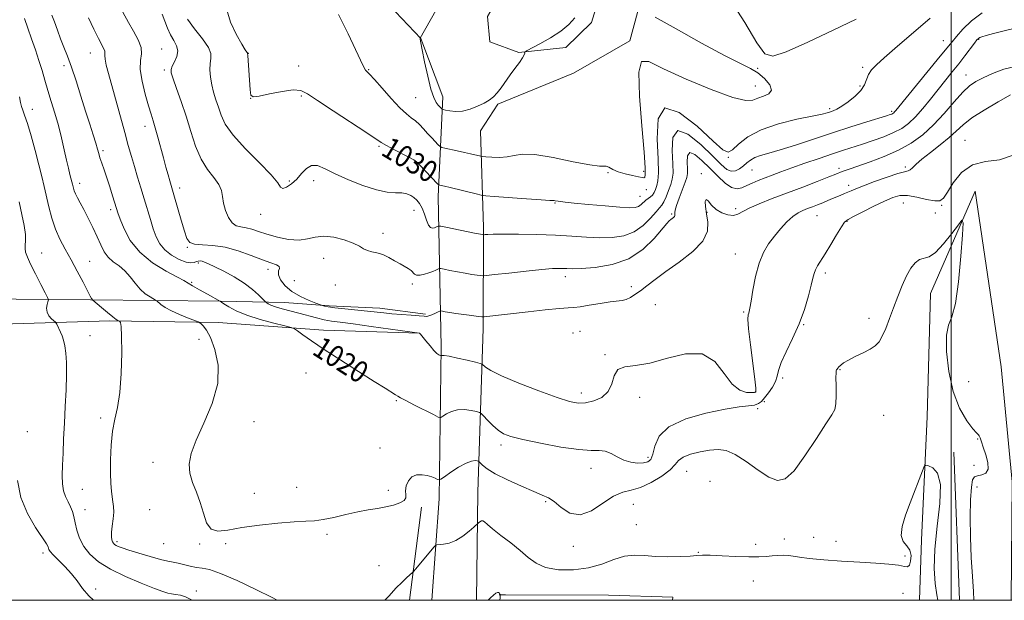
# Model space of a CAD drawing. Extents: x 2044800 to 2047700, y 352300 to 355200.
# Drawn here: x 2045655 to 2046020, y 352500 to 352715 of the extents above; entities that cross this region are included whole.
import ezdxf
from ezdxf.enums import TextEntityAlignment as Align

# ---------------------------------------------------------------- set-up
doc = ezdxf.new("R2010")
doc.units = 0
doc.header["$MEASUREMENT"] = 0
for name, color, linetype, lineweight in [('32000', 7, 'Continuous', 0), ('DTM HARD BREAKLINE', 7, 'Continuous', 0), ('DTM SPOT ELEVATION', 2, 'Continuous', 13), ('INDEX CONTOUR', 41, 'Continuous', 13), ('INDEX CONTOUR LABEL', 244, 'Continuous', 0), ('INTERMEDIATE CONTOUR', 44, 'Continuous', 0)]:
    doc.layers.add(name, color=color, linetype=linetype, lineweight=lineweight)
doc.styles.add('Style-ITALICS', font='ITALICS.shx')

msp = doc.modelspace()

# ---------------------------------------------------------------- linework, layer by layer
at = {"layer": '32000', "flags": 128}
for points in [[(2045000, 352500), (2047500, 352500), (2047500, 355000), (2045000, 355000), (2045000, 352500)], [(2046000, 355000), (2046000, 352500)]]:
    msp.add_lwpolyline(points, dxfattribs=at)
at = {"layer": 'DTM HARD BREAKLINE'}
for points in [[(2045807.59, 352500, 1014.315), (2045810.34, 352537.6, 1017.4), (2045811.04, 352593.91, 1022.29), (2045809.95, 352649.64, 1029.38), (2045811.74, 352686.65, 1034.67), (2045803.49, 352708.18, 1034.03), (2045791.82, 352720.59, 1032.14), (2045779.77, 352737.57, 1031.71), (2045774.54, 352764.86, 1031.71), (2045772.49, 352789.35, 1031.05)], [(2045839.56, 352754.36, 1036.4), (2045836.05, 352729.9, 1034.75), (2045828.21, 352716.41, 1034.99), (2045829.16, 352707.05, 1035.01), (2045839.88, 352703.01, 1034.13), (2045857.21, 352704.91, 1033.04), (2045866.81, 352714.21, 1032.74), (2045874.1, 352737.86, 1032.16)], [(2045887.81, 352733.01, 1031.41), (2045880.9, 352707.37, 1032.54), (2045860.14, 352695.34, 1033.02), (2045832.02, 352683.95, 1033.83), (2045825.6, 352674.04, 1033.32), (2045826.8, 352638.21, 1028.36), (2045826.6, 352600.8, 1023.45), (2045824.68, 352540.11, 1016.74), (2045824.18, 352500, 1014.217)], [(2046022.248, 352500, 1020.244), (2046022.62, 352543.93, 1018.72), (2046018.47, 352586.56, 1019.34), (2046008.86, 352651.71, 1018.27), (2045992.33, 352613.78, 1017.23), (2045991.09, 352567.99, 1016.24)], [(2045805.316, 352606.023, 1024.178), (2045788.347, 352608.232, 1024.559), (2045769.575, 352609.16, 1024.248), (2045753.082, 352610.334, 1022.827), (2045729.387, 352610.904, 1020.021), (2045681.258, 352611.317, 1015.932), (2045626.07, 352611.863, 1009.072), (2045611.496, 352612.102, 1008.448)], [(2045619.017, 352601.683, 1009.28), (2045648.35, 352602.317, 1012.225), (2045688.327, 352603.533, 1015.759), (2045728.46, 352602.932, 1018.461), (2045767.487, 352600.179, 1020.61), (2045803.05, 352599.006, 1021.995)], [(2045988.252, 352500, 1015.128), (2045988.93, 352522.388, 1015.62), (2045991.09, 352567.99, 1016.24)], [(2046003.003, 352500, 1017.091), (2046000.94, 352554.86, 1016.11)], [(2045799.406, 352500, 1015.191), (2045803.81, 352534.56, 1017.84)], [(2045896.73, 352500, 1014.906), (2045896.92, 352501.133, 1014.927), (2045873.037, 352501.959, 1014.581), (2045834.862, 352502.082, 1014.477), (2045832.515, 352502.08, 1013.888)]]:
    msp.add_polyline3d(points, dxfattribs=at)
at = {"layer": 'DTM SPOT ELEVATION'}
for p in [(2045997.08, 352707.48, 1028.8), (2046010.13, 352707.98, 1025.9), (2045681.13, 352702.9, 1021.2), (2045707.56, 352704.35, 1024.8), (2045739.622, 352702.761, 1030.034), (2045671.39, 352698.19, 1019.6), (2045758.28, 352698.09, 1030.4), (2045708.59, 352696.51, 1025.7), (2045784.28, 352696.69, 1032.1), (2045928.36, 352697.24, 1031.9), (2045967.17, 352697.57, 1030.3), (2046005.5, 352694.76, 1024.7), (2045927.49, 352690.69, 1032.8), (2045966.25, 352690.62, 1030.3), (2045759.289, 352686.892, 1029.826), (2045740.574, 352686.09, 1029.999), (2045801.589, 352686.363, 1033.083), (2045659.62, 352682.01, 1016.6), (2045954.98, 352682.21, 1030.3), (2045977.89, 352681.28, 1028.3), (2045701.33, 352675.66, 1023.4), (2046005.1, 352670.45, 1020.8), (2045685.83, 352666.7, 1020.3), (2045788.07, 352668.25, 1029.8), (2045801.438, 352662.315, 1029.895), (2045917.41, 352664.24, 1029.9), (2045872.89, 352658.54, 1031.9), (2045886.09, 352659.06, 1032.4), (2045907.43, 352658.19, 1024.1), (2045926.25, 352659.48, 1027.1), (2045958.46, 352660.11, 1024.4), (2045982.98, 352660.6, 1022.3), (2045677.13, 352654.52, 1018.5), (2045754.84, 352655.48, 1028.3), (2045763.82, 352655.53, 1027.4), (2045714.25, 352652.77, 1024.5), (2045887.06, 352652.26, 1031.4), (2045962.04, 352653.77, 1022.5), (2045853.27, 352647.32, 1029.9), (2045884.78, 352649.79, 1030.8), (2045982.27, 352647.26, 1019.1), (2045688.66, 352644.85, 1019.6), (2045801.049, 352644.518, 1027.262), (2045896.44, 352643.15, 1026.2), (2045909.55, 352643.75, 1023.9), (2045920.19, 352645.12, 1024.3), (2045994.11, 352643.58, 1019.1), (2045996.42, 352646.4, 1019.9), (2045744.26, 352643.1, 1027.4), (2045950.25, 352642.57, 1021.1), (2045961.38, 352640.48, 1019.9), (2045789.54, 352636.01, 1026.5), (2045663.12, 352628.75, 1014.8), (2045717.08, 352630.87, 1023.9), (2045680.91, 352625.69, 1016.8), (2045721.1, 352624.98, 1021.7), (2045767.56, 352626.81, 1025.3), (2045919.98, 352628.38, 1022.8), (2045746.92, 352622.64, 1023.5), (2045953.42, 352621.3, 1019.6), (2045718.72, 352617.87, 1020.2), (2045756.66, 352618.54, 1025.5), (2045857.05, 352619.92, 1025.5), (2045771.86, 352616.93, 1025.1), (2045800.361, 352617.228, 1025.703), (2045881.51, 352616.26, 1024.5), (2045890.45, 352609.6, 1022.9), (2045923.11, 352606.89, 1022.2), (2045969.5, 352604.53, 1018.5), (2045862.55, 352599.73, 1022.9), (2045945.4, 352602.11, 1019.9), (2045681.02, 352598.04, 1014.9), (2045721.44, 352596.69, 1017.5), (2045859.92, 352599.06, 1022.7), (2045871.77, 352591.05, 1022.1), (2045958.76, 352585.51, 1017.9), (2045761.05, 352584.31, 1018.9), (2045937.56, 352582.42, 1019.6), (2046006.49, 352581.07, 1019.5), (2045794.512, 352574.013, 1019.853), (2045863, 352576.9, 1022.5), (2045884.6, 352575.2, 1021.6), (2045927.44, 352577.26, 1022.1), (2045928.33, 352571.09, 1019.6), (2045930.72, 352573.69, 1019.7), (2045684.99, 352567.57, 1015.6), (2045974.96, 352568.52, 1016.9), (2045741.74, 352566.17, 1018.5), (2045657.77, 352562.48, 1012.4), (2046009.75, 352559.83, 1017.9), (2045788.47, 352556.41, 1018.6), (2045833.24, 352557.56, 1019.6), (2045887.73, 352553.05, 1020.5), (2045704.3, 352551.14, 1017.7), (2045866.521, 352548.913, 1019.361), (2046008.37, 352550.03, 1017.3), (2045902.04, 352547.77, 1017.1), (2045678.22, 352541.1, 1014.9), (2045757.5, 352541.82, 1018.8), (2045910.63, 352544.11, 1016.7), (2046009.6, 352542.05, 1018.7), (2045741.83, 352539.65, 1018.6), (2045791.57, 352540.764, 1018.254), (2045849.77, 352536.62, 1017.8), (2045882.3, 352535.62, 1017.1), (2045679.22, 352533.55, 1014.8), (2045703.07, 352533.63, 1017.4), (2045883.38, 352528.06, 1016.9), (2045768.85, 352524.42, 1017.7), (2045949.07, 352523.38, 1016.8), (2045690.98, 352521.68, 1016.3), (2045708.24, 352521.05, 1017.1), (2045721.58, 352520.9, 1017.9), (2045731.25, 352520.99, 1017.7), (2045860.06, 352520, 1017.5), (2045927.54, 352520.81, 1016.7), (2045938.24, 352522.71, 1016.8), (2045957.3, 352521.82, 1016.9), (2045663.66, 352517.52, 1011.6), (2045906.36, 352517.82, 1016.1), (2045982.87, 352516.46, 1016.4), (2045788.018, 352512.848, 1017.145), (2045926.68, 352507.22, 1014.8), (2045683.08, 352504.21, 1012.3), (2045720.35, 352503.43, 1014.3), (2045982.08, 352502.65, 1014.7)]:
    msp.add_point(p, dxfattribs=at)
at = {"layer": 'INDEX CONTOUR'}
for points in [[(2045666.923, 352716.848, 1020), (2045667.809, 352714.359, 1020), (2045668.916, 352711.313, 1020), (2045670.132, 352708.108, 1020), (2045671.378, 352704.995, 1020), (2045672.7, 352701.642, 1020), (2045674.18, 352697.569, 1020), (2045675.858, 352692.487, 1020), (2045677.629, 352686.861, 1020), (2045679.349, 352681.3489, 1020), (2045680.888, 352676.508, 1020), (2045682.172, 352672.5121, 1020), (2045683.14, 352669.439, 1020), (2045683.775, 352667.269, 1020), (2045684.232, 352665.615, 1020), (2045684.711, 352663.993, 1020), (2045685.372, 352661.997, 1020), (2045686.219, 352659.533, 1020), (2045687.217, 352656.585, 1020), (2045688.31, 352653.228, 1020), (2045689.364, 352649.904, 1020), (2045690.811, 352645.252, 1020), (2045691.364, 352643.589, 1020), (2045692.196, 352641.287, 1020), (2045693.62, 352637.74, 1020), (2045695.936, 352633.404, 1020), (2045699.441, 352628.996, 1020), (2045704.184, 352625.136, 1020), (2045709.221, 352622.038, 1020), (2045713.36, 352619.818, 1020), (2045715.795, 352618.479, 1020), (2045718.916, 352616.5809, 1020), (2045721.526, 352615.094, 1020), (2045724.5521, 352613.417, 1020), (2045729.302, 352610.81, 1020), (2045729.686, 352610.564, 1020), (2045730.6369, 352609.933, 1020), (2045732.408, 352608.793, 1020), (2045735.166, 352607.294, 1020), (2045739.057, 352605.654, 1020), (2045744.012, 352604.076, 1020), (2045749.105, 352602.718, 1020), (2045753.197, 352601.724, 1020), (2045755.512, 352601.147, 1020), (2045756.724, 352600.671, 1020), (2045757.8731, 352599.8869, 1020), (2045759.864, 352598.439, 1020), (2045763.073, 352596.182, 1020), (2045767.739, 352593.021, 1020), (2045773.858, 352589.008, 1020), (2045780.433, 352584.775, 1020), (2045786.224, 352581.104, 1020), (2045790.275, 352578.585, 1020), (2045794.194, 352576.203, 1020), (2045795.058, 352575.653, 1020), (2045796.0689, 352575.049, 1020), (2045797.974, 352574.02, 1020), (2045801.213, 352572.349, 1020), (2045808.178, 352568.819, 1020), (2045809.998, 352567.945, 1020), (2045810.912, 352567.793, 1020), (2045811.705, 352568.235, 1020), (2045813.01, 352569.098, 1020), (2045814.8669, 352570.036, 1020), (2045817.166, 352570.664, 1020), (2045819.7419, 352570.709, 1020), (2045822.208, 352570.367, 1020), (2045824.122, 352569.948, 1020), (2045825.214, 352569.654, 1020), (2045825.9, 352569.236, 1020), (2045826.7691, 352568.339, 1020), (2045828.255, 352566.744, 1020), (2045830.175, 352564.803, 1020), (2045832.193, 352563.006, 1020), (2045834.189, 352561.703, 1020), (2045836.902, 352560.684, 1020), (2045841.289, 352559.596, 1020), (2045847.861, 352558.214, 1020), (2045855.3491, 352556.826, 1020), (2045862.04, 352555.847, 1020), (2045866.653, 352555.535, 1020), (2045869.625, 352555.514, 1020), (2045871.824, 352555.251, 1020), (2045873.9811, 352554.37, 1020), (2045876.266, 352553.137, 1020), (2045878.715, 352551.973, 1020), (2045881.31, 352551.219, 1020), (2045883.828, 352550.888, 1020), (2045885.997, 352550.909, 1020), (2045887.6099, 352551.278, 1020), (2045888.7369, 352552.256, 1020), (2045889.512, 352554.171, 1020), (2045890.233, 352557.186, 1020), (2045891.84, 352560.795, 1020), (2045895.437, 352564.329, 1020), (2045901.644, 352567.232, 1020), (2045909.165, 352569.405, 1020), (2045916.221, 352570.862, 1020), (2045921.415, 352571.668, 1020), (2045924.875, 352572.077, 1020), (2045927.107, 352572.393, 1020), (2045928.597, 352572.89, 1020), (2045929.736, 352573.728, 1020), (2045930.895, 352575.0361, 1020), (2045932.322, 352576.871, 1020), (2045933.7779, 352579, 1020), (2045934.902, 352581.116, 1020), (2045935.491, 352583.054, 1020), (2045935.979, 352585.207, 1020), (2045936.953, 352588.108, 1020), (2045938.818, 352592.136, 1020), (2045941.224, 352597.043, 1020), (2045943.636, 352602.423, 1020), (2045945.614, 352607.853, 1020), (2045947.096, 352612.824, 1020), (2045948.1161, 352616.806, 1020), (2045948.746, 352619.453, 1020), (2045949.196, 352621.15, 1020), (2045949.715, 352622.466, 1020), (2045950.5201, 352623.919, 1020), (2045953.332, 352628.455, 1020), (2045955.382, 352631.89, 1020), (2045957.513, 352635.489, 1020), (2045959.298, 352638.43, 1020), (2045960.518, 352640.1549, 1020), (2045961.764, 352641.174, 1020), (2045963.832, 352642.267, 1020), (2045967.233, 352643.996, 1020), (2045971.343, 352646.072, 1020), (2045975.256, 352647.989, 1020), (2045978.323, 352649.328, 1020), (2045980.944, 352650, 1020), (2045983.776, 352650.004, 1020), (2045987.247, 352649.411, 1020), (2045990.859, 352648.596, 1020), (2045993.882, 352648.008, 1020), (2045995.828, 352648.069, 1020), (2045997.167, 352649.077, 1020), (2045998.614, 352651.301, 1020), (2046000.774, 352654.768, 1020), (2046003.822, 352658.533, 1020), (2046007.827, 352661.408, 1020), (2046012.723, 352662.653, 1020), (2046017.902, 352663.323, 1020), (2046022.62, 352664.918, 1020)], [(2045731.667, 352718.813, 1030), (2045733.017, 352714.32, 1030), (2045735.183, 352709.803, 1030), (2045737.255, 352706.162, 1030), (2045738.527, 352704.051, 1030), (2045739.106, 352703.146, 1030), (2045739.299, 352702.8829, 1030), (2045739.375, 352702.6849, 1030), (2045739.445, 352701.942, 1030), (2045740.364, 352689.183, 1030), (2045740.629, 352687.221, 1030), (2045741.491, 352686.593, 1030), (2045743.667, 352686.889, 1030), (2045747.544, 352687.695, 1030), (2045752.177, 352688.59, 1030), (2045756.292, 352689.151, 1030), (2045759.075, 352688.98, 1030), (2045761.563, 352687.776, 1030), (2045765.255, 352685.263, 1030), (2045771.092, 352681.393, 1030), (2045783.509, 352673.315, 1030), (2045788.915, 352669.665, 1030), (2045790.793, 352668.541, 1030), (2045793.563, 352667.067, 1030), (2045799.388, 352664.105, 1030), (2045800.959, 352663.264, 1030), (2045801.923, 352662.547, 1030), (2045803.043, 352661.414, 1030), (2045809.754, 352654.413, 1030), (2045810.219, 352654.008, 1030), (2045810.535, 352653.895, 1030), (2045812.255, 352653.498, 1030), (2045814.3691, 352652.992, 1030), (2045824.071, 352650.627, 1030), (2045825.873, 352650.214, 1030), (2045827.604, 352649.982, 1030), (2045830.746, 352649.731, 1030), (2045842.662, 352648.845, 1030), (2045848.163, 352648.452, 1030), (2045851.285, 352648.252, 1030), (2045852.938, 352648.165, 1030), (2045853.305, 352648.103, 1030), (2045854.417, 352647.895, 1030), (2045855.272, 352647.777, 1030), (2045856.989, 352647.59, 1030), (2045860.322, 352647.257, 1030), (2045865.64, 352646.739, 1030), (2045871.795, 352646.166, 1030), (2045877.252, 352645.709, 1030), (2045880.853, 352645.5089, 1030), (2045882.919, 352645.605, 1030), (2045884.144, 352646.008, 1030), (2045885.116, 352646.695, 1030), (2045886.864, 352648.313, 1030), (2045887.742, 352648.945, 1030), (2045888.593, 352649.524, 1030), (2045889.353, 352650.21, 1030), (2045889.976, 352651.135, 1030), (2045890.4931, 352652.305, 1030), (2045890.952, 352653.701, 1030), (2045891.365, 352655.466, 1030), (2045891.598, 352658.416, 1030), (2045891.482, 352663.533, 1030), (2045891.093, 352671.089, 1030), (2045891.488, 352678.505, 1030), (2045893.971, 352682.493, 1030), (2045899.282, 352680.846, 1030), (2045905.913, 352675.682, 1030), (2045911.792, 352670.203, 1030), (2045915.395, 352666.983, 1030), (2045917.389, 352666.093, 1030), (2045918.9901, 352666.973, 1030), (2045921.264, 352669.06, 1030), (2045924.689, 352671.753, 1030), (2045929.595, 352674.444, 1030), (2045936.014, 352676.638, 1030), (2045942.806, 352678.288, 1030), (2045948.5311, 352679.46, 1030), (2045952.133, 352680.231, 1030), (2045954.08, 352680.726, 1030), (2045955.222, 352681.082, 1030), (2045956.302, 352681.451, 1030), (2045957.644, 352682.047, 1030), (2045959.47, 352683.098, 1030), (2045961.867, 352684.75, 1030), (2045964.407, 352686.813, 1030), (2045966.53, 352689.012, 1030), (2045967.844, 352691.118, 1030), (2045969.377, 352694.88, 1030), (2045970.486, 352696.586, 1030), (2045972.296, 352698.525, 1030), (2045975.109, 352701.094, 1030), (2045979.064, 352704.536, 1030), (2045992.169, 352715.742, 1030)]]:
    msp.add_polyline3d(points, dxfattribs=at)
at = {"layer": 'INTERMEDIATE CONTOUR'}
for points in [[(2045691.831, 352720.486, 1024), (2045695.262, 352714.221, 1024), (2045697.159, 352710.976, 1024), (2045698.888, 352707.788, 1024), (2045699.956, 352704.93, 1024), (2045700.069, 352702.515, 1024), (2045699.728, 352700.03, 1024), (2045699.629, 352696.804, 1024), (2045700.284, 352692.436, 1024), (2045701.442, 352687.621, 1024), (2045702.668, 352683.321, 1024), (2045703.629, 352680.205, 1024), (2045704.409, 352677.746, 1024), (2045705.199, 352675.118, 1024), (2045706.141, 352671.718, 1024), (2045708.212, 352663.956, 1024), (2045709.148, 352660.529, 1024), (2045709.946, 352657.683, 1024), (2045710.58, 352655.475, 1024), (2045712.338, 352649.466, 1024), (2045714.794, 352640.94, 1024), (2045715.988, 352636.877, 1024), (2045716.911, 352634.145, 1024), (2045717.978, 352632.623, 1024), (2045719.747, 352631.948, 1024), (2045722.635, 352631.743, 1024), (2045726.494, 352631.561, 1024), (2045731.0359, 352630.941, 1024), (2045735.936, 352629.583, 1024), (2045740.726, 352627.831, 1024), (2045744.902, 352626.19, 1024), (2045748.049, 352625.045, 1024), (2045750.104, 352624.285, 1024), (2045751.091, 352623.679, 1024), (2045751.144, 352623.001, 1024), (2045750.821, 352622.067, 1024), (2045750.788, 352620.699, 1024), (2045751.587, 352618.8029, 1024), (2045753.273, 352616.615, 1024), (2045755.777, 352614.453, 1024), (2045758.926, 352612.593, 1024), (2045762.129, 352611.133, 1024), (2045764.689, 352610.127, 1024), (2045766.757, 352609.3529, 1024), (2045767.153, 352609.229, 1024), (2045767.825, 352609.048, 1024), (2045769.191, 352608.784, 1024), (2045771.637, 352608.441, 1024), (2045775.3461, 352608.035, 1024), (2045783.76, 352607.189, 1024), (2045789.806, 352606.52, 1024), (2045792.789, 352606.238, 1024), (2045796.3661, 352605.97, 1024), (2045800.016, 352605.718, 1024), (2045802.989, 352605.484, 1024), (2045804.764, 352605.29, 1024), (2045805.742, 352605.222, 1024), (2045806.555, 352605.388, 1024), (2045807.673, 352605.839, 1024), (2045808.919, 352606.425, 1024), (2045809.957, 352606.94, 1024), (2045810.563, 352607.223, 1024), (2045810.979, 352607.289, 1024), (2045811.561, 352607.191, 1024), (2045812.617, 352606.9811, 1024), (2045814.259, 352606.683, 1024), (2045816.553, 352606.317, 1024), (2045819.443, 352605.91, 1024), (2045822.398, 352605.523, 1024), (2045824.765, 352605.224, 1024), (2045826.122, 352605.065, 1024), (2045826.956, 352605.046, 1024), (2045827.98, 352605.147, 1024), (2045843.346, 352606.941, 1024), (2045849.649, 352607.656, 1024), (2045854.89, 352608.197, 1024), (2045858.122, 352608.445, 1024), (2045860.219, 352608.572, 1024), (2045862.511, 352608.821, 1024), (2045865.951, 352609.358, 1024), (2045869.983, 352610.03, 1024), (2045873.674, 352610.61, 1024), (2045878.157, 352611.18, 1024), (2045879.6351, 352611.551, 1024), (2045881.155, 352612.247, 1024), (2045882.866, 352613.311, 1024), (2045884.857, 352614.751, 1024), (2045887.25, 352616.588, 1024), (2045890.3, 352618.909, 1024), (2045894.294, 352621.818, 1024), (2045899.267, 352625.343, 1024), (2045904.249, 352629.229, 1024), (2045908.019, 352633.147, 1024), (2045909.7061, 352636.82, 1024), (2045909.851, 352640.188, 1024), (2045909.347, 352643.243, 1024), (2045908.951, 352645.91, 1024), (2045908.875, 352647.839, 1024), (2045909.1921, 352648.616, 1024), (2045909.964, 352648.008, 1024), (2045911.204, 352646.523, 1024), (2045912.913, 352644.852, 1024), (2045915.033, 352643.578, 1024), (2045917.277, 352642.842, 1024), (2045919.302, 352642.677, 1024), (2045920.93, 352643.093, 1024), (2045925.138, 352645.34, 1024), (2045928.873, 352646.979, 1024), (2045933.672, 352648.8739, 1024), (2045944.973, 352653.185, 1024), (2045950.3701, 352655.26, 1024), (2045954.621, 352656.909, 1024), (2045957.2179, 352657.933, 1024), (2045959.575, 352658.881, 1024), (2045960.716, 352659.313, 1024), (2045962.554, 352659.97, 1024), (2045969.942, 352662.542, 1024), (2045975.1729, 352664.52, 1024), (2045980.462, 352666.852, 1024), (2045985.203, 352669.488, 1024), (2045989.466, 352672.546, 1024), (2045993.488, 352676.19, 1024), (2045997.426, 352680.434, 1024), (2046001.104, 352684.711, 1024), (2046004.263, 352688.31, 1024), (2046006.785, 352690.7319, 1024), (2046009.105, 352692.34, 1024), (2046011.801, 352693.71, 1024), (2046015.31, 352695.266, 1024), (2046019.52, 352696.818, 1024), (2046024.18, 352698.0241, 1024)], [(2045811.256, 352722.298, 1034), (2045803.286, 352708.314, 1034), (2045803.264, 352708.232, 1034), (2045803.2461, 352708.118, 1034), (2045803.25, 352707.979, 1034), (2045803.539, 352706.649, 1034), (2045804.061, 352704.081, 1034), (2045804.951, 352699.6009, 1034), (2045806.078, 352694.262, 1034), (2045807.257, 352689.473, 1034), (2045808.333, 352686.316, 1034), (2045809.26, 352684.542, 1034), (2045810.024, 352683.572, 1034), (2045811.31, 352682.175, 1034), (2045811.497, 352682.016, 1034), (2045811.857, 352681.893, 1034), (2045812.698, 352681.701, 1034), (2045814.246, 352681.396, 1034), (2045816.402, 352681.186, 1034), (2045818.984, 352681.338, 1034), (2045821.791, 352682.032, 1034), (2045824.553, 352683.098, 1034), (2045826.982, 352684.276, 1034), (2045828.877, 352685.387, 1034), (2045830.401, 352686.574, 1034), (2045831.804, 352688.06, 1034), (2045833.294, 352690, 1034), (2045836.626, 352694.732, 1034), (2045838.408, 352697.16, 1034), (2045840.032, 352699.349, 1034), (2045841.239, 352701.072, 1034), (2045841.852, 352702.172, 1034), (2045842.026, 352702.7679, 1034), (2045841.998, 352703.0489, 1034), (2045842.0549, 352703.23, 1034), (2045842.692, 352703.623, 1034), (2045847.651, 352706.277, 1034), (2045851.612, 352708.53, 1034), (2045855.43, 352710.979, 1034), (2045858.39, 352713.382, 1034), (2045860.54, 352715.903, 1034)], [(2045917.923, 352723.029, 1032), (2045923.5999, 352714.1211, 1032), (2045928.006, 352706.624, 1032), (2045930.956, 352702.514, 1032), (2045933.934, 352701.648, 1032), (2045938.837, 352703.354, 1032), (2045946.848, 352706.8931, 1032), (2045956.287, 352711.276, 1032), (2045964.7591, 352715.45, 1032)], [(2045707.704, 352717.207, 1026), (2045708.6879, 352714.703, 1026), (2045709.694, 352712.053, 1026), (2045710.802, 352709.559, 1026), (2045712.017, 352707.433, 1026), (2045713.037, 352705.533, 1026), (2045713.485, 352703.626, 1026), (2045713.124, 352701.568, 1026), (2045712.2859, 352699.568, 1026), (2045711.447, 352697.923, 1026), (2045711.013, 352696.755, 1026), (2045711.111, 352695.472, 1026), (2045711.803, 352693.307, 1026), (2045713.094, 352689.7, 1026), (2045714.7729, 352684.922, 1026), (2045716.57, 352679.453, 1026), (2045718.298, 352673.767, 1026), (2045720.084, 352668.306, 1026), (2045722.131, 352663.507, 1026), (2045724.528, 352659.686, 1026), (2045726.89, 352656.67, 1026), (2045728.7149, 352654.164, 1026), (2045729.67, 352651.8909, 1026), (2045730.085, 352649.632, 1026), (2045730.458, 352647.187, 1026), (2045731.191, 352644.471, 1026), (2045732.286, 352641.867, 1026), (2045733.649, 352639.875, 1026), (2045735.202, 352638.828, 1026), (2045736.925, 352638.399, 1026), (2045738.815, 352638.094, 1026), (2045740.907, 352637.516, 1026), (2045743.4011, 352636.669, 1026), (2045746.537, 352635.652, 1026), (2045750.416, 352634.6001, 1026), (2045754.585, 352633.786, 1026), (2045758.45, 352633.516, 1026), (2045761.615, 352633.948, 1026), (2045764.463, 352634.637, 1026), (2045767.571, 352634.992, 1026), (2045771.306, 352634.576, 1026), (2045775.185, 352633.5881, 1026), (2045778.511, 352632.381, 1026), (2045780.795, 352631.26, 1026), (2045782.365, 352630.327, 1026), (2045783.753, 352629.636, 1026), (2045785.391, 352629.186, 1026), (2045787.304, 352628.773, 1026), (2045789.414, 352628.14, 1026), (2045791.634, 352627.118, 1026), (2045793.825, 352625.883, 1026), (2045795.84, 352624.698, 1026), (2045798.912, 352623.006, 1026), (2045799.905, 352622.297, 1026), (2045801.154, 352620.901, 1026), (2045801.996, 352620.518, 1026), (2045803.311, 352620.532, 1026), (2045804.924, 352620.8561, 1026), (2045806.5601, 352621.353, 1026), (2045807.982, 352621.895, 1026), (2045809.104, 352622.396, 1026), (2045809.881, 352622.777, 1026), (2045810.358, 352622.972, 1026), (2045810.952, 352622.958, 1026), (2045812.17, 352622.724, 1026), (2045814.349, 352622.282, 1026), (2045817.129, 352621.734, 1026), (2045819.977, 352621.208, 1026), (2045822.44, 352620.804, 1026), (2045824.37, 352620.5269, 1026), (2045825.699, 352620.355, 1026), (2045826.561, 352620.284, 1026), (2045827.904, 352620.376, 1026), (2045830.88, 352620.71, 1026), (2045836.169, 352621.316, 1026), (2045842.566, 352622.026, 1026), (2045848.395, 352622.622, 1026), (2045852.373, 352622.941, 1026), (2045854.7869, 352623.033, 1026), (2045856.318, 352622.998, 1026), (2045857.667, 352622.936, 1026), (2045859.606, 352622.924, 1026), (2045862.929, 352623.038, 1026), (2045868.111, 352623.417, 1026), (2045874.3639, 352624.456, 1026), (2045880.584, 352626.616, 1026), (2045885.847, 352630.104, 1026), (2045889.945, 352634.105, 1026), (2045894.607, 352639.642, 1026), (2045895.562, 352640.651, 1026), (2045896.136, 352641.122, 1026), (2045896.665, 352641.505, 1026), (2045897.146, 352641.881, 1026), (2045897.493, 352642.241, 1026), (2045897.646, 352642.579, 1026), (2045897.657, 352642.916, 1026), (2045897.605, 352643.279, 1026), (2045897.586, 352643.751, 1026), (2045897.7531, 352644.653, 1026), (2045898.276, 352646.363, 1026), (2045899.242, 352649.068, 1026), (2045901.424, 352654.926, 1026), (2045902.049, 352656.774, 1026), (2045902.306, 352658.195, 1026), (2045902.294, 352659.911, 1026), (2045902.172, 352662.341, 1026), (2045902.321, 352664.708, 1026), (2045903.179, 352665.934, 1026), (2045905.045, 352665.245, 1026), (2045907.653, 352663.071, 1026), (2045910.6, 352660.146, 1026), (2045913.527, 352657.157, 1026), (2045916.257, 352654.606, 1026), (2045918.659, 352652.9511, 1026), (2045920.664, 352652.494, 1026), (2045922.448, 352652.924, 1026), (2045924.246, 352653.776, 1026), (2045926.253, 352654.672, 1026), (2045928.5, 352655.571, 1026), (2045933.712, 352657.558, 1026), (2045936.9421, 352658.7709, 1026), (2045940.943, 352660.238, 1026), (2045945.829, 352661.985, 1026), (2045951.071, 352663.818, 1026), (2045955.978, 352665.491, 1026), (2045960.06, 352666.831, 1026), (2045967.18, 352669.106, 1026), (2045971.08, 352670.407, 1026), (2045975.052, 352671.847, 1026), (2045978.672, 352673.361, 1026), (2045981.644, 352674.936, 1026), (2045984.203, 352676.786, 1026), (2045986.718, 352679.18, 1026), (2045989.464, 352682.28, 1026), (2045992.351, 352685.81, 1026), (2045995.1969, 352689.387, 1026), (2046000.362, 352695.8209, 1026), (2046002.755, 352698.8379, 1026), (2046005.052, 352701.81, 1026), (2046008.615, 352706.523, 1026), (2046009.534, 352707.715, 1026), (2046010.075, 352708.284, 1026), (2046010.574, 352708.567, 1026), (2046011.379, 352708.862, 1026), (2046012.907, 352709.314, 1026), (2046015.593, 352710.029, 1026), (2046019.6141, 352711.048, 1026), (2046024.14, 352712.143, 1026)], [(2045717.0751, 352715.377, 1028), (2045719.759, 352711.818, 1028), (2045722.644, 352708.152, 1028), (2045724.863, 352704.958, 1028), (2045725.7969, 352702.63, 1028), (2045725.81, 352700.806, 1028), (2045725.516, 352698.9371, 1028), (2045725.423, 352696.605, 1028), (2045725.62, 352693.91, 1028), (2045726.092, 352691.083, 1028), (2045726.808, 352688.305, 1028), (2045727.673, 352685.557, 1028), (2045728.575, 352682.772, 1028), (2045729.539, 352679.8391, 1028), (2045731.132, 352676.4741, 1028), (2045734.057, 352672.351, 1028), (2045738.657, 352667.35, 1028), (2045743.837, 352662.174, 1028), (2045748.143, 352657.733, 1028), (2045750.536, 352654.7419, 1028), (2045751.629, 352653.147, 1028), (2045752.454, 352652.696, 1028), (2045753.814, 352653.155, 1028), (2045755.621, 352654.345, 1028), (2045757.558, 352656.104, 1028), (2045759.388, 352658.197, 1028), (2045761.182, 352660.102, 1028), (2045763.086, 352661.225, 1028), (2045765.281, 352661.129, 1028), (2045768.085, 352659.988, 1028), (2045771.85, 352658.132, 1028), (2045776.73, 352655.911, 1028), (2045782.0921, 352653.76, 1028), (2045787.107, 352652.131, 1028), (2045791.122, 352651.334, 1028), (2045794.185, 352651.09, 1028), (2045796.522, 352650.974, 1028), (2045798.341, 352650.642, 1028), (2045799.792, 352650.064, 1028), (2045801.01, 352649.291, 1028), (2045802.107, 352648.34, 1028), (2045803.108, 352647.085, 1028), (2045804.019, 352645.365, 1028), (2045804.846, 352643.141, 1028), (2045805.621, 352640.848, 1028), (2045806.379, 352639.046, 1028), (2045807.144, 352638.139, 1028), (2045807.886, 352637.936, 1028), (2045808.566, 352638.091, 1028), (2045809.1461, 352638.312, 1028), (2045809.605, 352638.517, 1028), (2045809.922, 352638.672, 1028), (2045810.188, 352638.737, 1028), (2045810.929, 352638.63, 1028), (2045812.7789, 352638.258, 1028), (2045823.401, 352636.098, 1028), (2045826.342, 352635.53, 1028), (2045826.763, 352635.476, 1028), (2045826.968, 352635.49, 1028), (2045827.422, 352635.541, 1028), (2045828.375, 352635.63, 1028), (2045830.368, 352635.721, 1028), (2045834.02, 352635.764, 1028), (2045839.661, 352635.719, 1028), (2045846.483, 352635.57, 1028), (2045853.391, 352635.3121, 1028), (2045859.518, 352634.958, 1028), (2045864.8979, 352634.612, 1028), (2045869.792, 352634.4019, 1028), (2045874.4, 352634.48, 1028), (2045878.686, 352635.103, 1028), (2045882.552, 352636.551, 1028), (2045885.903, 352638.937, 1028), (2045888.641, 352641.681, 1028), (2045890.672, 352644.0311, 1028), (2045891.971, 352645.475, 1028), (2045892.811, 352646.458, 1028), (2045893.533, 352647.6639, 1028), (2045894.396, 352649.581, 1028), (2045895.318, 352651.912, 1028), (2045896.1309, 352654.165, 1028), (2045896.69, 352656.076, 1028), (2045896.95, 352658.3, 1028), (2045896.888, 352661.722, 1028), (2045896.637, 352666.71, 1028), (2045896.943, 352671.569, 1028), (2045898.704, 352674.0861, 1028), (2045902.45, 352672.76, 1028), (2045907.22, 352668.923, 1028), (2045911.681, 352664.617, 1028), (2045914.821, 352661.503, 1028), (2045916.9, 352659.725, 1028), (2045918.494, 352659.047, 1028), (2045920.067, 352659.223, 1028), (2045921.629, 352659.979, 1028), (2045923.072, 352661.033, 1028), (2045924.351, 352662.138, 1028), (2045925.66, 352663.181, 1028), (2045927.254, 352664.086, 1028), (2045929.4009, 352664.839, 1028), (2045932.429, 352665.682, 1028), (2045936.684, 352666.916, 1028), (2045942.351, 352668.746, 1028), (2045948.992, 352670.977, 1028), (2045956.012, 352673.317, 1028), (2045962.814, 352675.498, 1028), (2045968.793, 352677.353, 1028), (2045976.069, 352679.58, 1028), (2045977.403, 352680.014, 1028), (2045977.992, 352680.247, 1028), (2045978.38, 352680.4521, 1028), (2045978.713, 352680.694, 1028), (2045979.041, 352681.006, 1028), (2045979.508, 352681.543, 1028), (2045995.9599, 352701.669, 1028), (2046000.305, 352707.04, 1028), (2046001.96, 352709.0321, 1028), (2046004.316, 352711.702, 1028), (2046007.505, 352714.788, 1028), (2046011.506, 352717.764, 1028)], [(2045773.018, 352717.162, 1032), (2045774.43, 352714.461, 1032), (2045776.6229, 352709.927, 1032), (2045781.2, 352700.191, 1032), (2045782.4401, 352697.6119, 1032), (2045783.0211, 352696.542, 1032), (2045783.32, 352696.21, 1032), (2045783.714, 352695.8879, 1032), (2045784.593, 352695.016, 1032), (2045786.348, 352693.077, 1032), (2045789.186, 352689.807, 1032), (2045792.563, 352685.957, 1032), (2045795.75, 352682.533, 1032), (2045798.19, 352680.274, 1032), (2045800.019, 352678.858, 1032), (2045801.543, 352677.701, 1032), (2045803.023, 352676.331, 1032), (2045804.52, 352674.745, 1032), (2045806.0489, 352673.056, 1032), (2045807.589, 352671.387, 1032), (2045810.0269, 352668.816, 1032), (2045810.655, 352668.208, 1032), (2045811.277, 352667.897, 1032), (2045812.423, 352667.619, 1032), (2045817.047, 352666.591, 1032), (2045819.697, 352665.989, 1032), (2045821.981, 352665.457, 1032), (2045825.7089, 352664.567, 1032), (2045826.397, 352664.475, 1032), (2045827.646, 352664.375, 1032), (2045829.855, 352664.231, 1032), (2045832.657, 352664.1759, 1032), (2045835.492, 352664.384, 1032), (2045838.068, 352664.914, 1032), (2045841.154, 352665.358, 1032), (2045845.785, 352665.193, 1032), (2045852.509, 352664.099, 1032), (2045859.92, 352662.584, 1032), (2045866.126, 352661.358, 1032), (2045869.739, 352660.9259, 1032), (2045871.391, 352660.971, 1032), (2045872.218, 352660.967, 1032), (2045873.189, 352660.519, 1032), (2045874.607, 352659.736, 1032), (2045876.606, 352658.857, 1032), (2045879.201, 352658.083, 1032), (2045881.922, 352657.458, 1032), (2045884.176, 352656.992, 1032), (2045885.531, 352656.701, 1032), (2045886.177, 352656.636, 1032), (2045886.465, 352656.853, 1032), (2045886.656, 352657.647, 1032), (2045886.65, 352660.245, 1032), (2045886.258, 352666.106, 1032), (2045885.4201, 352675.873, 1032), (2045884.581, 352686.905, 1032), (2045884.313, 352695.743, 1032), (2045885.218, 352699.76, 1032), (2045888.018, 352699.658, 1032), (2045893.463, 352696.968, 1032), (2045901.783, 352693.14, 1032), (2045911.118, 352689.279, 1032), (2045919.087, 352686.405, 1032), (2045923.952, 352685.25, 1032), (2045926.553, 352685.387, 1032), (2045928.377, 352686.101, 1032), (2045930.516, 352686.846, 1032), (2045932.497, 352687.752, 1032), (2045933.454, 352689.121, 1032), (2045932.777, 352691.122, 1032), (2045930.868, 352693.402, 1032), (2045928.381, 352695.475, 1032), (2045925.677, 352697.089, 1032), (2045921.935, 352698.927, 1032), (2045916.0399, 352701.904, 1032), (2045907.471, 352706.541, 1032), (2045898.082, 352711.776, 1032), (2045890.326, 352716.156, 1032)], [(2045656.7161, 352715.627, 1018), (2045658.005, 352712.045, 1018), (2045659.401, 352708.118, 1018), (2045660.804, 352704.055, 1018), (2045662.1051, 352700.088, 1018), (2045663.235, 352696.375, 1018), (2045664.289, 352692.759, 1018), (2045665.401, 352689.009, 1018), (2045666.6639, 352684.942, 1018), (2045668.002, 352680.589, 1018), (2045669.297, 352676.03, 1018), (2045670.453, 352671.392, 1018), (2045671.4559, 352666.9759, 1018), (2045672.31, 352663.132, 1018), (2045673.023, 352660.124, 1018), (2045673.594, 352657.888, 1018), (2045674.316, 352655.148, 1018), (2045674.519, 352654.306, 1018), (2045674.875, 352652.758, 1018), (2045675.166, 352651.805, 1018), (2045675.642, 352650.648, 1018), (2045676.377, 352649.213, 1018), (2045677.402, 352647.339, 1018), (2045678.739, 352644.85, 1018), (2045680.366, 352641.671, 1018), (2045682.095, 352638.141, 1018), (2045683.698, 352634.702, 1018), (2045685.032, 352631.716, 1018), (2045686.2919, 352629.223, 1018), (2045687.763, 352627.182, 1018), (2045689.64, 352625.507, 1018), (2045691.769, 352623.928, 1018), (2045693.909, 352622.13, 1018), (2045695.877, 352619.9111, 1018), (2045697.73, 352617.525, 1018), (2045699.582, 352615.334, 1018), (2045701.486, 352613.635, 1018), (2045703.237, 352612.434, 1018), (2045705.32, 352611.252, 1018), (2045705.774, 352610.946, 1018), (2045707.297, 352609.688, 1018), (2045708.869, 352608.586, 1018), (2045711.146, 352607.296, 1018), (2045714.108, 352605.944, 1018), (2045717.182, 352604.704, 1018), (2045721.057, 352603.231, 1018), (2045721.712, 352602.909, 1018), (2045722.193, 352602.518, 1018), (2045722.963, 352601.754, 1018), (2045724.103, 352600.19, 1018), (2045725.595, 352597.369, 1018), (2045727.285, 352592.969, 1018), (2045728.468, 352587.201, 1018), (2045728.299, 352580.406, 1018), (2045726.27, 352573.002, 1018), (2045723.214, 352565.706, 1018), (2045720.2929, 352559.307, 1018), (2045718.453, 352554.363, 1018), (2045717.746, 352550.5, 1018), (2045718.005, 352547.109, 1018), (2045719.022, 352543.679, 1018), (2045720.436, 352540.071, 1018), (2045721.847, 352536.241, 1018), (2045722.997, 352532.271, 1018), (2045724.185, 352528.742, 1018), (2045725.853, 352526.361, 1018), (2045728.408, 352525.605, 1018), (2045732.122, 352526.036, 1018), (2045737.237, 352526.986, 1018), (2045743.743, 352527.89, 1018), (2045750.633, 352528.597, 1018), (2045756.651, 352529.06, 1018), (2045760.926, 352529.284, 1018), (2045764.134, 352529.479, 1018), (2045767.336, 352529.905, 1018), (2045771.32, 352530.734, 1018), (2045775.7931, 352531.781, 1018), (2045780.187, 352532.77, 1018), (2045784.06, 352533.498, 1018), (2045787.456, 352534.0589, 1018), (2045790.543, 352534.618, 1018), (2045793.404, 352535.308, 1018), (2045795.791, 352536.118, 1018), (2045797.371, 352537.004, 1018), (2045797.957, 352537.953, 1018), (2045797.938, 352539.083, 1018), (2045797.849, 352540.542, 1018), (2045798.14, 352542.383, 1018), (2045798.918, 352544.258, 1018), (2045800.207, 352545.725, 1018), (2045801.978, 352546.45, 1018), (2045803.99, 352546.551, 1018), (2045805.951, 352546.257, 1018), (2045807.61, 352545.7789, 1018), (2045808.892, 352545.264, 1018), (2045809.766, 352544.842, 1018), (2045810.299, 352544.656, 1018), (2045810.952, 352544.907, 1018), (2045812.285, 352545.812, 1018), (2045814.648, 352547.447, 1018), (2045817.553, 352549.341, 1018), (2045820.3, 352550.885, 1018), (2045822.334, 352551.63, 1018), (2045823.67, 352551.766, 1018), (2045824.4641, 352551.643, 1018), (2045824.891, 352551.524, 1018), (2045825.188, 352551.328, 1018), (2045825.609, 352550.888, 1018), (2045826.445, 352550.055, 1018), (2045828.1289, 352548.757, 1018), (2045831.1299, 352546.941, 1018), (2045835.643, 352544.643, 1018), (2045840.773, 352542.265, 1018), (2045845.35, 352540.297, 1018), (2045848.532, 352539.036, 1018), (2045850.784, 352538.0181, 1018), (2045852.899, 352536.582, 1018), (2045855.527, 352534.387, 1018), (2045858.754, 352532.348, 1018), (2045862.52, 352531.696, 1018), (2045866.711, 352533.228, 1018), (2045870.984, 352535.993, 1018), (2045874.935, 352538.608, 1018), (2045878.313, 352540.062, 1018), (2045881.46, 352540.849, 1018), (2045884.87, 352541.836, 1018), (2045888.823, 352543.6559, 1018), (2045892.754, 352546.01, 1018), (2045895.883, 352548.36, 1018), (2045897.728, 352550.284, 1018), (2045898.989, 352551.805, 1018), (2045900.661, 352553.059, 1018), (2045903.4579, 352554.1499, 1018), (2045906.974, 352555.046, 1018), (2045910.522, 352555.687, 1018), (2045913.618, 352555.958, 1018), (2045916.588, 352555.5419, 1018), (2045919.959, 352554.071, 1018), (2045924.0629, 352551.4, 1018), (2045928.445, 352548.268, 1018), (2045932.453, 352545.635, 1018), (2045935.659, 352544.377, 1018), (2045938.5351, 352545.033, 1018), (2045941.78, 352548.053, 1018), (2045945.828, 352553.506, 1018), (2045950.062, 352559.921, 1018), (2045953.602, 352565.441, 1018), (2045955.79, 352568.755, 1018), (2045956.855, 352570.728, 1018), (2045957.247, 352572.771, 1018), (2045957.36, 352575.891, 1018), (2045957.35, 352579.485, 1018), (2045957.3171, 352582.549, 1018), (2045957.341, 352584.332, 1018), (2045957.427, 352585.111, 1018), (2045957.558, 352585.418, 1018), (2045957.731, 352585.7, 1018), (2045957.993, 352586.072, 1018), (2045958.405, 352586.561, 1018), (2045959.055, 352587.2, 1018), (2045960.147, 352588.02, 1018), (2045961.916, 352589.056, 1018), (2045964.46, 352590.315, 1018), (2045967.33, 352591.688, 1018), (2045969.942, 352593.0391, 1018), (2045971.862, 352594.3161, 1018), (2045973.263, 352595.803, 1018), (2045974.467, 352597.872, 1018), (2045975.741, 352600.787, 1018), (2045977.126, 352604.394, 1018), (2045978.606, 352608.435, 1018), (2045980.161, 352612.641, 1018), (2045981.763, 352616.697, 1018), (2045983.382, 352620.276, 1018), (2045984.993, 352623.105, 1018), (2045986.597, 352625.117, 1018), (2045988.203, 352626.299, 1018), (2045991.766, 352627.364, 1018), (2045994.168, 352628.939, 1018), (2045997.155, 352632.079, 1018), (2046000.206, 352635.918, 1018), (2046002.651, 352639.227, 1018), (2046003.984, 352640.847, 1018), (2046004.364, 352639.888, 1018), (2046004.119, 352635.527, 1018), (2046003.523, 352627.541, 1018), (2046002.652, 352618.1041, 1018), (2046001.53, 352609.989, 1018), (2046000.233, 352605.116, 1018), (2045999.045, 352601.992, 1018), (2045998.301, 352598.273, 1018), (2045998.285, 352592.251, 1018), (2045999.079, 352584.778, 1018), (2046000.716, 352577.3411, 1018), (2046003.116, 352571.188, 1018), (2046005.753, 352566.586, 1018), (2046007.991, 352563.561, 1018), (2046009.356, 352562.019, 1018), (2046010.036, 352561.385, 1018), (2046010.3811, 352560.966, 1018), (2046010.704, 352560.164, 1018), (2046011.153, 352558.78, 1018), (2046011.838, 352556.712, 1018), (2046012.767, 352553.98, 1018), (2046013.538, 352551.09, 1018), (2046013.6471, 352548.67, 1018), (2046012.7691, 352547.186, 1018), (2046011.288, 352546.451, 1018), (2046009.766, 352546.116, 1018), (2046008.649, 352545.755, 1018), (2046007.923, 352544.643, 1018), (2046007.459, 352541.974, 1018), (2046007.157, 352537.199, 1018), (2046007.03, 352530.778, 1018), (2046007.122, 352523.423, 1018), (2046007.44, 352515.86, 1018), (2046007.854, 352508.88, 1018), (2046008.199, 352503.285, 1018), (2046008.33, 352500, 1018)], [(2045680.438, 352715.888, 1022), (2045682.479, 352711.75, 1022), (2045684.201, 352708.216, 1022), (2045686.168, 352704.3741, 1022), (2045686.509, 352703.4799, 1022), (2045686.548, 352702.767, 1022), (2045686.495, 352701.899, 1022), (2045686.588, 352700.545, 1022), (2045687.025, 352698.402, 1022), (2045687.843, 352695.25, 1022), (2045693.855, 352673.418, 1022), (2045695.196, 352668.62, 1022), (2045696.357, 352664.558, 1022), (2045697.476, 352660.765, 1022), (2045698.659, 352656.867, 1022), (2045699.8859, 352652.861, 1022), (2045701.105, 352648.838, 1022), (2045703.387, 352641.149, 1022), (2045704.447, 352637.734, 1022), (2045705.507, 352634.743, 1022), (2045706.816, 352632.143, 1022), (2045708.675, 352629.863, 1022), (2045711.237, 352627.875, 1022), (2045714.072, 352626.311, 1022), (2045716.607, 352625.341, 1022), (2045718.404, 352625.055, 1022), (2045719.584, 352625.225, 1022), (2045720.4081, 352625.543, 1022), (2045721.106, 352625.753, 1022), (2045721.79, 352625.801, 1022), (2045722.538, 352625.685, 1022), (2045723.479, 352625.377, 1022), (2045724.92, 352624.749, 1022), (2045727.215, 352623.646, 1022), (2045730.548, 352621.973, 1022), (2045734.419, 352619.878, 1022), (2045738.157, 352617.569, 1022)], [(2045738.157, 352617.569, 1022), (2045741.208, 352615.261, 1022), (2045743.475, 352613.21, 1022), (2045745.78, 352610.842, 1022), (2045746.171, 352610.468, 1022), (2045746.4849, 352610.24, 1022), (2045747.034, 352609.896, 1022), (2045748.04, 352609.405, 1022), (2045749.704, 352608.796, 1022), (2045752.144, 352608.093, 1022), (2045758.421, 352606.454, 1022), (2045764.845, 352604.701, 1022), (2045767.737, 352604, 1022), (2045770.438, 352603.506, 1022), (2045773.697, 352603.059, 1022), (2045778.437, 352602.448, 1022), (2045785.122, 352601.541, 1022), (2045803.071, 352599.005, 1022), (2045803.139, 352598.938, 1022), (2045803.427, 352598.5939, 1022), (2045805.408, 352596.141, 1022), (2045806.95, 352594.273, 1022), (2045808.413, 352592.61, 1022), (2045809.507, 352591.541, 1022), (2045810.237, 352590.982, 1022), (2045810.678, 352590.733, 1022), (2045810.908, 352590.622, 1022), (2045811.024, 352590.6031, 1022), (2045811.124, 352590.659, 1022), (2045811.372, 352590.748, 1022), (2045812.181, 352590.731, 1022), (2045814.032, 352590.442, 1022), (2045817.15, 352589.787, 1022), (2045820.746, 352588.967, 1022), (2045823.78, 352588.254, 1022), (2045825.49, 352587.834, 1022), (2045826.24, 352587.55, 1022), (2045827.461, 352586.424, 1022), (2045829.424, 352585.168, 1022), (2045833.41, 352583.218, 1022), (2045839.824, 352580.542, 1022), (2045847.3, 352577.652, 1022), (2045854.023, 352575.203, 1022), (2045858.662, 352573.705, 1022), (2045861.805, 352573.106, 1022), (2045864.519, 352573.215, 1022), (2045867.5831, 352573.894, 1022), (2045870.625, 352575.228, 1022), (2045872.983, 352577.3571, 1022), (2045874.26, 352580.2591, 1022), (2045875.1109, 352583.265, 1022), (2045876.457, 352585.543, 1022), (2045879.059, 352586.567, 1022), (2045883.04, 352587.0211, 1022), (2045888.368, 352587.891, 1022), (2045894.847, 352589.737, 1022), (2045901.634, 352591.408, 1022), (2045907.728, 352591.323, 1022), (2045912.385, 352588.473, 1022), (2045915.912, 352584.126, 1022), (2045918.873, 352580.122, 1022), (2045921.688, 352577.873, 1022), (2045924.188, 352577.0761, 1022), (2045926.059, 352577.002, 1022), (2045927.09, 352577.0439, 1022), (2045927.499, 352577.091, 1022), (2045927.605, 352577.154, 1022), (2045927.65, 352577.41, 1022), (2045927.564, 352578.692, 1022), (2045927.196, 352581.997, 1022), (2045925.625, 352594.707, 1022), (2045924.963, 352600.662, 1022), (2045924.714, 352604.209, 1022), (2045924.779, 352605.827, 1022), (2045924.9759, 352606.484, 1022), (2045925.173, 352607.091, 1022), (2045925.431, 352608.335, 1022), (2045925.859, 352610.846, 1022), (2045926.5499, 352614.983, 1022), (2045927.537, 352620.01, 1022), (2045928.838, 352624.916, 1022), (2045930.459, 352628.923, 1022), (2045932.365, 352632.168, 1022), (2045934.5061, 352635.021, 1022), (2045936.815, 352637.75, 1022), (2045939.1481, 352640.226, 1022), (2045941.343, 352642.219, 1022), (2045943.286, 352643.58, 1022), (2045945.064, 352644.482, 1022), (2045946.814, 352645.178, 1022), (2045948.642, 352645.878, 1022), (2045950.524, 352646.616, 1022), (2045952.406, 352647.382, 1022), (2045954.237, 352648.161, 1022), (2045955.984, 352648.918, 1022), (2045957.62, 352649.608, 1022), (2045959.122, 352650.204, 1022), (2045960.496, 352650.734, 1022), (2045961.749, 352651.24, 1022), (2045962.99, 352651.785, 1022), (2045964.706, 352652.525, 1022), (2045967.481, 352653.636, 1022), (2045971.612, 352655.192, 1022), (2045976.241, 352656.852, 1022), (2045980.221, 352658.173, 1022), (2045982.704, 352658.852, 1022), (2045984.027, 352659.1671, 1022), (2045984.826, 352659.537, 1022), (2045985.689, 352660.32, 1022), (2045987.019, 352661.6379, 1022), (2045989.17, 352663.548, 1022), (2045992.32, 352666.04, 1022), (2045995.927, 352668.824, 1022), (2045999.269, 352671.539, 1022), (2046004.397, 352676.241, 1022), (2046007.657, 352678.776, 1022), (2046012.217, 352681.734, 1022), (2046017.336, 352684.748, 1022), (2046021.952, 352687.308, 1022)], [(2045654.904, 352686.584, 1016), (2045655.302, 352684.575, 1016), (2045655.664, 352683.026, 1016), (2045656.131, 352681.631, 1016), (2045656.812, 352679.773, 1016), (2045657.812, 352676.756, 1016), (2045659.174, 352672.169, 1016), (2045660.693, 352666.736, 1016), (2045662.104, 352661.465, 1016), (2045663.21, 352657.107, 1016), (2045664.095, 352653.381, 1016), (2045665.803, 352645.802, 1016), (2045666.87, 352641.673, 1016), (2045668.2059, 352637.627, 1016), (2045669.876, 352633.8371, 1016), (2045671.835, 352630.12, 1016), (2045674.012, 352626.201, 1016), (2045676.295, 352621.962, 1016), (2045678.423, 352617.904, 1016), (2045681.1, 352612.772, 1016), (2045681.584, 352611.89, 1016), (2045681.785, 352611.573, 1016), (2045681.901, 352611.43, 1016), (2045682.101, 352611.27, 1016), (2045685.301, 352608.536, 1016), (2045687.476, 352606.698, 1016), (2045689.427, 352605.098, 1016), (2045690.698, 352604.136, 1016), (2045691.38, 352603.702, 1016), (2045691.851, 352603.497, 1016), (2045691.948, 352603.438, 1016), (2045692.074, 352603.33, 1016), (2045692.283, 352602.965, 1016), (2045692.52, 352601.4959, 1016), (2045692.702, 352597.92, 1016), (2045692.743, 352591.696, 1016), (2045692.553, 352584.125, 1016), (2045692.039, 352576.971, 1016), (2045691.17, 352571.52, 1016), (2045690.164, 352567.148, 1016), (2045689.3, 352562.751, 1016), (2045688.793, 352557.55, 1016), (2045688.601, 352552.048, 1016), (2045688.614, 352547.0719, 1016), (2045688.742, 352543.253, 1016), (2045688.949, 352540.447, 1016), (2045689.218, 352538.314, 1016), (2045689.514, 352536.52, 1016), (2045689.7399, 352534.752, 1016), (2045689.782, 352532.702, 1016), (2045689.576, 352530.19, 1016), (2045689.254, 352527.539, 1016), (2045688.996, 352525.203, 1016), (2045688.943, 352523.524, 1016), (2045689.074, 352522.416, 1016), (2045689.327, 352521.68, 1016), (2045689.6569, 352521.1449, 1016), (2045690.089, 352520.725, 1016), (2045690.665, 352520.359, 1016), (2045691.489, 352519.973, 1016), (2045692.921, 352519.444, 1016), (2045695.384, 352518.634, 1016), (2045699.076, 352517.482, 1016), (2045703.292, 352516.223, 1016), (2045707.103, 352515.164, 1016), (2045709.834, 352514.522, 1016), (2045711.825, 352514.139, 1016), (2045713.671, 352513.765, 1016), (2045718.16, 352512.629, 1016), (2045720.42, 352512.176, 1016), (2045722.536, 352511.921, 1016), (2045725.227, 352511.391, 1016), (2045729.407, 352509.981, 1016), (2045735.561, 352507.331, 1016), (2045742.455, 352504.066, 1016), (2045748.4231, 352501.057, 1016), (2045750.35, 352500, 1016)], [(2045654.747, 352647.734, 1014), (2045655.784, 352642.995, 1014), (2045656.597, 352638.877, 1014), (2045657.074, 352635.603, 1014), (2045657.161, 352633.297, 1014), (2045657.044, 352631.681, 1014), (2045656.972, 352630.38, 1014), (2045657.174, 352629.017, 1014), (2045657.805, 352627.213, 1014), (2045659.0051, 352624.585, 1014), (2045660.801, 352620.975, 1014), (2045662.781, 352617.114, 1014), (2045664.42, 352613.958, 1014), (2045665.322, 352612.178, 1014), (2045665.5879, 352611.324, 1014), (2045665.447, 352610.663, 1014), (2045665.136, 352609.624, 1014), (2045664.926, 352608.268, 1014), (2045665.095, 352606.817, 1014), (2045665.814, 352605.473, 1014), (2045666.812, 352604.35, 1014), (2045668.225, 352603.089, 1014), (2045668.481, 352602.78, 1014), (2045668.696, 352602.353, 1014), (2045670.076, 352599.3729, 1014), (2045670.665, 352598.0479, 1014), (2045671.232, 352596.452, 1014), (2045671.724, 352594.382, 1014), (2045672.092, 352591.6471, 1014), (2045672.2991, 352588.089, 1014), (2045672.316, 352583.562, 1014), (2045672.132, 352578.029, 1014), (2045671.828, 352571.898, 1014), (2045671.505, 352565.689, 1014), (2045671.244, 352559.859, 1014), (2045671.043, 352554.6, 1014), (2045670.879, 352550.043, 1014), (2045670.758, 352546.269, 1014), (2045670.802, 352543.175, 1014), (2045671.16, 352540.6069, 1014), (2045671.915, 352538.421, 1014), (2045672.879, 352536.494, 1014), (2045673.798, 352534.711, 1014), (2045674.483, 352532.943, 1014), (2045675.012, 352531.017, 1014), (2045675.53, 352528.747, 1014), (2045676.19, 352526.019, 1014), (2045677.181, 352523.007, 1014), (2045678.702, 352519.959, 1014), (2045680.955, 352517.0651, 1014), (2045684.166, 352514.291, 1014), (2045688.564, 352511.55, 1014), (2045694.147, 352508.818, 1014), (2045699.973, 352506.334, 1014), (2045704.869, 352504.403, 1014), (2045707.9919, 352503.231, 1014), (2045709.824, 352502.646, 1014), (2045711.178, 352502.377, 1014), (2045712.713, 352502.174, 1014), (2045714.476, 352501.867, 1014), (2045716.359, 352501.305, 1014), (2045718.309, 352500.349, 1014), (2045718.836, 352500, 1014)], [(2045790.229, 352500, 1016), (2045791.864, 352501.695, 1016), (2045794.3449, 352504.476, 1016), (2045796.571, 352506.782, 1016), (2045798.419, 352508.52, 1016), (2045800.483, 352510.333, 1016), (2045800.962, 352510.8169, 1016), (2045801.59, 352511.549, 1016), (2045808.541, 352519.867, 1016), (2045808.974, 352520.342, 1016), (2045809.434, 352520.538, 1016), (2045811.904, 352520.78, 1016), (2045814.066, 352521.224, 1016), (2045816.556, 352522.1889, 1016), (2045819.117, 352523.7791, 1016), (2045821.436, 352525.6, 1016), (2045823.182, 352527.132, 1016), (2045824.897, 352528.662, 1016), (2045825.362, 352529.044, 1016), (2045825.956, 352529.401, 1016), (2045826.566, 352529.498, 1016), (2045827.178, 352529.122, 1016), (2045828.184, 352528.148, 1016), (2045830.074, 352526.476, 1016), (2045833.1351, 352524.083, 1016), (2045836.823, 352521.268, 1016), (2045840.391, 352518.405, 1016), (2045843.345, 352515.83, 1016), (2045846.212, 352513.712, 1016), (2045849.775, 352512.18, 1016), (2045854.564, 352511.346, 1016), (2045860.097, 352511.27, 1016), (2045865.639, 352511.993, 1016), (2045870.603, 352513.446, 1016), (2045874.992, 352515.115, 1016), (2045878.958, 352516.371, 1016), (2045882.678, 352516.7679, 1016), (2045886.431, 352516.574, 1016), (2045890.524, 352516.239, 1016), (2045895.092, 352516.121, 1016), (2045899.585, 352516.207, 1016), (2045903.283, 352516.395, 1016), (2045905.776, 352516.588, 1016), (2045907.886, 352516.713, 1016), (2045910.745, 352516.703, 1016), (2045915.113, 352516.527, 1016), (2045920.257, 352516.287, 1016), (2045925.072, 352516.122, 1016), (2045928.717, 352516.133, 1016), (2045931.411, 352516.274, 1016), (2045933.634, 352516.463, 1016), (2045935.772, 352516.622, 1016), (2045937.828, 352516.693, 1016), (2045939.708, 352516.623, 1016), (2045941.467, 352516.377, 1016), (2045943.756, 352515.992, 1016), (2045947.377, 352515.524, 1016), (2045952.829, 352515.0279, 1016), (2045959.407, 352514.545, 1016), (2045966.102, 352514.114, 1016), (2045972.041, 352513.755, 1016), (2045976.892, 352513.414, 1016), (2045980.456, 352513.017, 1016), (2045982.6471, 352512.574, 1016), (2045983.831, 352512.42, 1016), (2045984.485, 352512.974, 1016), (2045984.963, 352514.49, 1016), (2045985.115, 352516.552, 1016), (2045984.669, 352518.584, 1016), (2045983.516, 352520.204, 1016), (2045982.214, 352521.829, 1016), (2045981.487, 352524.077, 1016), (2045981.866, 352527.3931, 1016), (2045983.118, 352531.55, 1016), (2045984.8209, 352536.148, 1016), (2045989.342, 352547.962, 1016), (2045990.033, 352549.617, 1016), (2045990.615, 352550.113, 1016), (2045991.586, 352549.876, 1016), (2045993.227, 352549.104, 1016), (2045994.955, 352547.083, 1016), (2045995.966, 352542.871, 1016), (2045995.725, 352535.945, 1016), (2045994.765, 352527.462, 1016), (2045993.885, 352518.998, 1016), (2045993.698, 352511.853, 1016), (2045994.068, 352506.219, 1016), (2045994.671, 352502.011, 1016), (2045995.062, 352500, 1016)], [(2045654.163, 352544.409, 1012), (2045655.41, 352538.159, 1012), (2045657.865, 352532.163, 1012), (2045660.846, 352526.982, 1012), (2045664.893, 352520.902, 1012), (2045665.481, 352519.871, 1012), (2045665.793, 352518.896, 1012), (2045666.274, 352518.107, 1012), (2045667.384, 352516.822, 1012), (2045671.691, 352512.516, 1012), (2045674.103, 352509.8719, 1012), (2045676.216, 352507.163, 1012), (2045678.267, 352504.422, 1012), (2045680.628, 352501.645, 1012), (2045682.344, 352500, 1012)], [(2045828.471, 352500, 1014), (2045829.34, 352500.9039, 1014), (2045830.41, 352501.944, 1014), (2045831.264, 352502.64, 1014), (2045831.911, 352502.958, 1014), (2045832.366, 352502.903, 1014), (2045832.662, 352502.629, 1014), (2045832.836, 352502.329, 1014), (2045832.9209, 352502.11, 1014), (2045832.93, 352501.738, 1014), (2045832.8701, 352500.893, 1014), (2045832.82, 352500, 1014)]]:
    msp.add_polyline3d(points, dxfattribs=at)

# ---------------------------------------------------------------- texts
at = {"layer": 'INDEX CONTOUR LABEL', "style": 'Style-ITALICS', "width": 0.875}
for s, rotation, p in [('1030', 328.799999, (2045790.422, 352668.763, 1030)), ('1020', 327.299999, (2045765.014, 352594.867, 1020))]:
    msp.add_text(s, height=8, rotation=rotation, dxfattribs=at).set_placement(p, align=Align.MIDDLE_LEFT)

doc.saveas('drawing.dxf')
